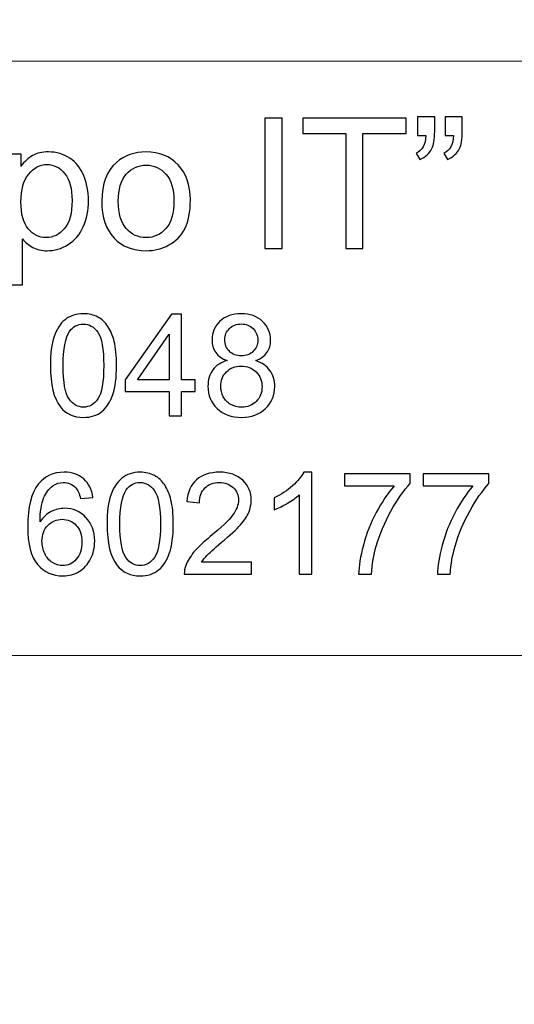
# Model space of a CAD drawing. Units: millimetres. Extents: x -148 to 148, y -105 to 105.
# Drawn here: x 119 to 128, y -85 to -68 of the extents above; entities that cross this region are included whole.
import ezdxf

# ---------------------------------------------------------------- set-up
doc = ezdxf.new("R2010")
doc.units = ezdxf.units.MM
doc.header["$MEASUREMENT"] = 0
doc.layers.add('Layer 1', color=7, linetype='Continuous')

msp = doc.modelspace()

# ---------------------------------------------------------------- linework, layer by layer
at = {"layer": 'Layer 1', "color": 250, "lineweight": 15}
for points, knots in [([(141.5001, 85.0001), (141.5001, 85.0001), (141.5001, -98.0001), (141.5001, -98.0001), (141.5001, -98.0001), (141.5001, -98.0001), (-141.5001, -98.0001), (-141.5001, -98.0001), (-141.5001, -98.0001), (-141.5001, -98.0001), (-141.5001, 85.0001), (-141.5001, 85.0001), (-141.5001, 85.0001), (-141.5001, 85.0001), (141.5001, 85.0001), (141.5001, 85.0001)], [0, 0, 0, 0, 0.25, 0.25, 0.25, 0.25, 0.5, 0.5, 0.5, 0.5, 0.75, 0.75, 0.75, 0.75, 1, 1, 1, 1]), ([(141.5001, -68.694), (141.5001, -68.694), (-21.6408, -68.694), (-21.6408, -68.694), (-21.6408, -68.694), (-21.6408, -68.694), (-21.6408, -98.0001), (-21.6408, -98.0001)], [0, 0, 0, 0, 0.5, 0.5, 0.5, 0.5, 1, 1, 1, 1])]:
    msp.add_open_spline(points, degree=3, knots=knots, dxfattribs=at)
at = {"layer": 'Layer 1', "color": 51}
for points, knots in [([(123.2955, -71.955), (123.2955, -71.955), (123.2955, -69.6822), (123.2955, -69.6822), (123.2955, -69.6822), (123.2955, -69.6822), (123.5961, -69.6822), (123.5961, -69.6822), (123.5961, -69.6822), (123.5961, -69.6822), (123.5961, -71.955), (123.5961, -71.955), (123.5961, -71.955), (123.5961, -71.955), (123.2955, -71.955), (123.2955, -71.955)], [0, 0, 0, 0, 0.25, 0.25, 0.25, 0.25, 0.5, 0.5, 0.5, 0.5, 0.75, 0.75, 0.75, 0.75, 1, 1, 1, 1]), ([(124.7047, -71.955), (124.7047, -71.955), (124.7047, -69.9505), (124.7047, -69.9505), (124.7047, -69.9505), (124.7047, -69.9505), (123.9559, -69.9505), (123.9559, -69.9505), (123.9559, -69.9505), (123.9559, -69.9505), (123.9559, -69.6822), (123.9559, -69.6822), (123.9559, -69.6822), (123.9559, -69.6822), (125.7572, -69.6822), (125.7572, -69.6822), (125.7572, -69.6822), (125.7572, -69.6822), (125.7572, -69.9505), (125.7572, -69.9505), (125.7572, -69.9505), (125.7572, -69.9505), (125.0053, -69.9505), (125.0053, -69.9505), (125.0053, -69.9505), (125.0053, -69.9505), (125.0053, -71.955), (125.0053, -71.955), (125.0053, -71.955), (125.0053, -71.955), (124.7047, -71.955), (124.7047, -71.955)], [0, 0, 0, 0, 0.125, 0.125, 0.125, 0.125, 0.25, 0.25, 0.25, 0.25, 0.375, 0.375, 0.375, 0.375, 0.5, 0.5, 0.5, 0.5, 0.625, 0.625, 0.625, 0.625, 0.75, 0.75, 0.75, 0.75, 0.875, 0.875, 0.875, 0.875, 1, 1, 1, 1]), ([(125.9556, -69.9828), (125.9556, -69.9828), (125.9556, -69.6589), (125.9556, -69.6589), (125.9556, -69.6589), (125.9556, -69.6589), (126.2546, -69.6589), (126.2546, -69.6589), (126.2546, -69.6589), (126.2546, -69.6589), (126.2546, -69.9151), (126.2546, -69.9151), (126.2546, -69.9151), (126.2546, -70.0532), (126.2387, -70.1532), (126.207, -70.214), (126.207, -70.214), (126.1625, -70.2976), (126.0932, -70.3606), (125.999, -70.403), (125.999, -70.403), (125.999, -70.403), (125.9308, -70.2929), (125.9308, -70.2929), (125.9308, -70.2929), (125.9863, -70.2701), (126.0281, -70.2347), (126.0557, -70.1855), (126.0557, -70.1855), (126.0832, -70.1363), (126.098, -70.069), (126.1012, -69.9828), (126.1012, -69.9828), (126.1012, -69.9828), (125.9556, -69.9828), (125.9556, -69.9828)], [0, 0, 0, 0, 0.1111111, 0.1111111, 0.1111111, 0.1111111, 0.2222222, 0.2222222, 0.2222222, 0.2222222, 0.3333333, 0.3333333, 0.3333333, 0.3333333, 0.4444444, 0.4444444, 0.4444444, 0.4444444, 0.5555556, 0.5555556, 0.5555556, 0.5555556, 0.6666667, 0.6666667, 0.6666667, 0.6666667, 0.7777778, 0.7777778, 0.7777778, 0.7777778, 0.8888889, 0.8888889, 0.8888889, 0.8888889, 1, 1, 1, 1]), ([(126.4361, -69.9828), (126.4361, -69.9828), (126.4361, -69.6589), (126.4361, -69.6589), (126.4361, -69.6589), (126.4361, -69.6589), (126.7356, -69.6589), (126.7356, -69.6589), (126.7356, -69.6589), (126.7356, -69.6589), (126.7356, -69.9151), (126.7356, -69.9151), (126.7356, -69.9151), (126.7356, -70.0532), (126.7192, -70.1532), (126.6875, -70.214), (126.6875, -70.214), (126.643, -70.2976), (126.5737, -70.3606), (126.4795, -70.403), (126.4795, -70.403), (126.4795, -70.403), (126.4113, -70.2929), (126.4113, -70.2929), (126.4113, -70.2929), (126.4673, -70.2701), (126.5086, -70.2347), (126.5361, -70.1855), (126.5361, -70.1855), (126.5637, -70.1363), (126.579, -70.069), (126.5816, -69.9828), (126.5816, -69.9828), (126.5816, -69.9828), (126.4361, -69.9828), (126.4361, -69.9828)], [0, 0, 0, 0, 0.1111111, 0.1111111, 0.1111111, 0.1111111, 0.2222222, 0.2222222, 0.2222222, 0.2222222, 0.3333333, 0.3333333, 0.3333333, 0.3333333, 0.4444444, 0.4444444, 0.4444444, 0.4444444, 0.5555556, 0.5555556, 0.5555556, 0.5555556, 0.6666667, 0.6666667, 0.6666667, 0.6666667, 0.7777778, 0.7777778, 0.7777778, 0.7777778, 0.8888889, 0.8888889, 0.8888889, 0.8888889, 1, 1, 1, 1]), ([(118.7951, -72.5858), (118.7951, -72.5858), (118.7951, -70.3088), (118.7951, -70.3088), (118.7951, -70.3088), (118.7951, -70.3088), (119.0491, -70.3088), (119.0491, -70.3088), (119.0491, -70.3088), (119.0491, -70.3088), (119.0491, -70.5225), (119.0491, -70.5225), (119.0491, -70.5225), (119.1088, -70.4389), (119.1766, -70.376), (119.2523, -70.3342), (119.2523, -70.3342), (119.3274, -70.2924), (119.4189, -70.2712), (119.5264, -70.2712), (119.5264, -70.2712), (119.6671, -70.2712), (119.7909, -70.3077), (119.8984, -70.3797), (119.8984, -70.3797), (120.0063, -70.4522), (120.0873, -70.5543), (120.1418, -70.6861), (120.1418, -70.6861), (120.1968, -70.8178), (120.2243, -70.9623), (120.2243, -71.1194), (120.2243, -71.1194), (120.2243, -71.2877), (120.1942, -71.4396), (120.1333, -71.5745), (120.1333, -71.5745), (120.073, -71.7095), (119.9851, -71.8127), (119.8698, -71.8846), (119.8698, -71.8846), (119.7544, -71.9561), (119.6333, -71.992), (119.5063, -71.992), (119.5063, -71.992), (119.4131, -71.992), (119.33, -71.9725), (119.256, -71.9333), (119.256, -71.9333), (119.1819, -71.8941), (119.1215, -71.8444), (119.0739, -71.7846), (119.0739, -71.7846), (119.0739, -71.7846), (119.0739, -72.5858), (119.0739, -72.5858), (119.0739, -72.5858), (119.0739, -72.5858), (118.7951, -72.5858), (118.7951, -72.5858)], [0, 0, 0, 0, 0.0666667, 0.0666667, 0.0666667, 0.0666667, 0.1333333, 0.1333333, 0.1333333, 0.1333333, 0.2, 0.2, 0.2, 0.2, 0.2666667, 0.2666667, 0.2666667, 0.2666667, 0.3333333, 0.3333333, 0.3333333, 0.3333333, 0.4, 0.4, 0.4, 0.4, 0.4666667, 0.4666667, 0.4666667, 0.4666667, 0.5333333, 0.5333333, 0.5333333, 0.5333333, 0.6, 0.6, 0.6, 0.6, 0.6666667, 0.6666667, 0.6666667, 0.6666667, 0.7333333, 0.7333333, 0.7333333, 0.7333333, 0.8, 0.8, 0.8, 0.8, 0.8666667, 0.8666667, 0.8666667, 0.8666667, 0.9333333, 0.9333333, 0.9333333, 0.9333333, 1, 1, 1, 1]), ([(120.4566, -71.1316), (120.4566, -70.8268), (120.5413, -70.6009), (120.7111, -70.4543), (120.7111, -70.4543), (120.8524, -70.3326), (121.0249, -70.2712), (121.2287, -70.2712), (121.2287, -70.2712), (121.4551, -70.2712), (121.6404, -70.3453), (121.7838, -70.494), (121.7838, -70.494), (121.9277, -70.6421), (121.9991, -70.8469), (121.9991, -71.1083), (121.9991, -71.1083), (121.9991, -71.3205), (121.9674, -71.4872), (121.9039, -71.6084), (121.9039, -71.6084), (121.8404, -71.7301), (121.7478, -71.8243), (121.6266, -71.8915), (121.6266, -71.8915), (121.5049, -71.9587), (121.3726, -71.992), (121.2287, -71.992), (121.2287, -71.992), (120.9985, -71.992), (120.8122, -71.9185), (120.6699, -71.7703), (120.6699, -71.7703), (120.5275, -71.6227), (120.4566, -71.41), (120.4566, -71.1316)], [0, 0, 0, 0, 0.1111111, 0.1111111, 0.1111111, 0.1111111, 0.2222222, 0.2222222, 0.2222222, 0.2222222, 0.3333333, 0.3333333, 0.3333333, 0.3333333, 0.4444444, 0.4444444, 0.4444444, 0.4444444, 0.5555556, 0.5555556, 0.5555556, 0.5555556, 0.6666667, 0.6666667, 0.6666667, 0.6666667, 0.7777778, 0.7777778, 0.7777778, 0.7777778, 0.8888889, 0.8888889, 0.8888889, 0.8888889, 1, 1, 1, 1]), ([(119.0475, -71.1411), (119.0475, -71.3528), (119.0903, -71.5094), (119.1761, -71.611), (119.1761, -71.611), (119.2618, -71.7121), (119.366, -71.7629), (119.4877, -71.7629), (119.4877, -71.7629), (119.6116, -71.7629), (119.7179, -71.7105), (119.8063, -71.6052), (119.8063, -71.6052), (119.8947, -71.5004), (119.9391, -71.338), (119.9391, -71.1179), (119.9391, -71.1179), (119.9391, -70.9078), (119.8957, -70.7511), (119.8095, -70.6464), (119.8095, -70.6464), (119.7232, -70.5421), (119.62, -70.4897), (119.5004, -70.4897), (119.5004, -70.4897), (119.3814, -70.4897), (119.2761, -70.5453), (119.1845, -70.6564), (119.1845, -70.6564), (119.093, -70.7675), (119.0475, -70.9295), (119.0475, -71.1411)], [0, 0, 0, 0, 0.125, 0.125, 0.125, 0.125, 0.25, 0.25, 0.25, 0.25, 0.375, 0.375, 0.375, 0.375, 0.5, 0.5, 0.5, 0.5, 0.625, 0.625, 0.625, 0.625, 0.75, 0.75, 0.75, 0.75, 0.875, 0.875, 0.875, 0.875, 1, 1, 1, 1]), ([(120.7434, -71.1316), (120.7434, -71.3428), (120.7895, -71.5004), (120.8815, -71.6052), (120.8815, -71.6052), (120.9736, -71.7105), (121.0895, -71.7629), (121.2287, -71.7629), (121.2287, -71.7629), (121.3673, -71.7629), (121.4827, -71.71), (121.5747, -71.6047), (121.5747, -71.6047), (121.6663, -71.4994), (121.7123, -71.3385), (121.7123, -71.1226), (121.7123, -71.1226), (121.7123, -70.9189), (121.6663, -70.7644), (121.5737, -70.6596), (121.5737, -70.6596), (121.4811, -70.5548), (121.3662, -70.5024), (121.2287, -70.5024), (121.2287, -70.5024), (121.0895, -70.5024), (120.9736, -70.5548), (120.8815, -70.6591), (120.8815, -70.6591), (120.7895, -70.7633), (120.7434, -70.921), (120.7434, -71.1316)], [0, 0, 0, 0, 0.125, 0.125, 0.125, 0.125, 0.25, 0.25, 0.25, 0.25, 0.375, 0.375, 0.375, 0.375, 0.5, 0.5, 0.5, 0.5, 0.625, 0.625, 0.625, 0.625, 0.75, 0.75, 0.75, 0.75, 0.875, 0.875, 0.875, 0.875, 1, 1, 1, 1]), ([(119.5607, -73.9915), (119.5607, -73.7824), (119.5821, -73.6141), (119.6253, -73.4869), (119.6253, -73.4869), (119.6681, -73.3593), (119.7323, -73.261), (119.8171, -73.1918), (119.8171, -73.1918), (119.9019, -73.1227), (120.0085, -73.0881), (120.1369, -73.0881), (120.1369, -73.0881), (120.2319, -73.0881), (120.3151, -73.1075), (120.3867, -73.1457), (120.3867, -73.1457), (120.4583, -73.1836), (120.5172, -73.2387), (120.5641, -73.3108), (120.5641, -73.3108), (120.6106, -73.3828), (120.6472, -73.4705), (120.6736, -73.5738), (120.6736, -73.5738), (120.7003, -73.6771), (120.7135, -73.8162), (120.7135, -73.9915), (120.7135, -73.9915), (120.7135, -74.1989), (120.6921, -74.366), (120.6497, -74.4936), (120.6497, -74.4936), (120.6069, -74.6212), (120.5431, -74.7196), (120.4583, -74.7891), (120.4583, -74.7891), (120.3735, -74.8587), (120.2665, -74.8932), (120.1369, -74.8932), (120.1369, -74.8932), (119.9665, -74.8932), (119.8327, -74.8323), (119.7356, -74.7101), (119.7356, -74.7101), (119.6191, -74.5632), (119.5607, -74.3232), (119.5607, -73.9915)], [0, 0, 0, 0, 0.0833333, 0.0833333, 0.0833333, 0.0833333, 0.1666667, 0.1666667, 0.1666667, 0.1666667, 0.25, 0.25, 0.25, 0.25, 0.3333333, 0.3333333, 0.3333333, 0.3333333, 0.4166667, 0.4166667, 0.4166667, 0.4166667, 0.5, 0.5, 0.5, 0.5, 0.5833333, 0.5833333, 0.5833333, 0.5833333, 0.6666667, 0.6666667, 0.6666667, 0.6666667, 0.75, 0.75, 0.75, 0.75, 0.8333333, 0.8333333, 0.8333333, 0.8333333, 0.9166667, 0.9166667, 0.9166667, 0.9166667, 1, 1, 1, 1]), ([(121.6296, -74.8632), (121.6296, -74.8632), (121.6296, -74.4401), (121.6296, -74.4401), (121.6296, -74.4401), (121.6296, -74.4401), (120.8629, -74.4401), (120.8629, -74.4401), (120.8629, -74.4401), (120.8629, -74.4401), (120.8629, -74.2409), (120.8629, -74.2409), (120.8629, -74.2409), (120.8629, -74.2409), (121.6695, -73.0955), (121.6695, -73.0955), (121.6695, -73.0955), (121.6695, -73.0955), (121.8469, -73.0955), (121.8469, -73.0955), (121.8469, -73.0955), (121.8469, -73.0955), (121.8469, -74.2409), (121.8469, -74.2409), (121.8469, -74.2409), (121.8469, -74.2409), (122.0856, -74.2409), (122.0856, -74.2409), (122.0856, -74.2409), (122.0856, -74.2409), (122.0856, -74.4401), (122.0856, -74.4401), (122.0856, -74.4401), (122.0856, -74.4401), (121.8469, -74.4401), (121.8469, -74.4401), (121.8469, -74.4401), (121.8469, -74.4401), (121.8469, -74.8632), (121.8469, -74.8632), (121.8469, -74.8632), (121.8469, -74.8632), (121.6296, -74.8632), (121.6296, -74.8632)], [0, 0, 0, 0, 0.0909091, 0.0909091, 0.0909091, 0.0909091, 0.1818182, 0.1818182, 0.1818182, 0.1818182, 0.2727273, 0.2727273, 0.2727273, 0.2727273, 0.3636364, 0.3636364, 0.3636364, 0.3636364, 0.4545455, 0.4545455, 0.4545455, 0.4545455, 0.5454545, 0.5454545, 0.5454545, 0.5454545, 0.6363636, 0.6363636, 0.6363636, 0.6363636, 0.7272727, 0.7272727, 0.7272727, 0.7272727, 0.8181818, 0.8181818, 0.8181818, 0.8181818, 0.9090909, 0.9090909, 0.9090909, 0.9090909, 1, 1, 1, 1]), ([(122.6417, -73.9047), (122.5515, -73.8717), (122.4849, -73.8248), (122.4412, -73.7635), (122.4412, -73.7635), (122.398, -73.7026), (122.3762, -73.6293), (122.3762, -73.5441), (122.3762, -73.5441), (122.3762, -73.4153), (122.4223, -73.3075), (122.5149, -73.2198), (122.5149, -73.2198), (122.6075, -73.1322), (122.7302, -73.0881), (122.8837, -73.0881), (122.8837, -73.0881), (123.038, -73.0881), (123.1623, -73.133), (123.2566, -73.2227), (123.2566, -73.2227), (123.3504, -73.3124), (123.3973, -73.4215), (123.3973, -73.5503), (123.3973, -73.5503), (123.3973, -73.6322), (123.3759, -73.7034), (123.3331, -73.7643), (123.3331, -73.7643), (123.2899, -73.8248), (123.2249, -73.8717), (123.1372, -73.9047), (123.1372, -73.9047), (123.2454, -73.9401), (123.3282, -73.9969), (123.385, -74.0759), (123.385, -74.0759), (123.4413, -74.1545), (123.4697, -74.2487), (123.4697, -74.3578), (123.4697, -74.3578), (123.4697, -74.5093), (123.4162, -74.636), (123.3096, -74.7389), (123.3096, -74.7389), (123.2026, -74.8418), (123.0619, -74.8932), (122.8874, -74.8932), (122.8874, -74.8932), (122.7129, -74.8932), (122.5725, -74.8418), (122.4655, -74.7385), (122.4655, -74.7385), (122.3585, -74.6352), (122.305, -74.5064), (122.305, -74.352), (122.305, -74.352), (122.305, -74.2372), (122.3342, -74.1409), (122.3927, -74.0631), (122.3927, -74.0631), (122.4507, -73.9857), (122.5338, -73.9326), (122.6417, -73.9047)], [0, 0, 0, 0, 0.0625, 0.0625, 0.0625, 0.0625, 0.125, 0.125, 0.125, 0.125, 0.1875, 0.1875, 0.1875, 0.1875, 0.25, 0.25, 0.25, 0.25, 0.3125, 0.3125, 0.3125, 0.3125, 0.375, 0.375, 0.375, 0.375, 0.4375, 0.4375, 0.4375, 0.4375, 0.5, 0.5, 0.5, 0.5, 0.5625, 0.5625, 0.5625, 0.5625, 0.625, 0.625, 0.625, 0.625, 0.6875, 0.6875, 0.6875, 0.6875, 0.75, 0.75, 0.75, 0.75, 0.8125, 0.8125, 0.8125, 0.8125, 0.875, 0.875, 0.875, 0.875, 0.9375, 0.9375, 0.9375, 0.9375, 1, 1, 1, 1]), ([(119.7837, -73.9915), (119.7837, -74.2817), (119.8179, -74.4747), (119.8858, -74.571), (119.8858, -74.571), (119.9537, -74.6669), (120.0373, -74.715), (120.1369, -74.715), (120.1369, -74.715), (120.2369, -74.715), (120.3204, -74.6665), (120.3883, -74.5702), (120.3883, -74.5702), (120.4562, -74.4739), (120.4904, -74.2808), (120.4904, -73.9915), (120.4904, -73.9915), (120.4904, -73.7005), (120.4562, -73.5071), (120.3883, -73.4116), (120.3883, -73.4116), (120.3204, -73.3157), (120.2361, -73.268), (120.1348, -73.268), (120.1348, -73.268), (120.0348, -73.268), (119.9554, -73.3104), (119.8957, -73.3947), (119.8957, -73.3947), (119.8212, -73.5021), (119.7837, -73.7013), (119.7837, -73.9915)], [0, 0, 0, 0, 0.125, 0.125, 0.125, 0.125, 0.25, 0.25, 0.25, 0.25, 0.375, 0.375, 0.375, 0.375, 0.5, 0.5, 0.5, 0.5, 0.625, 0.625, 0.625, 0.625, 0.75, 0.75, 0.75, 0.75, 0.875, 0.875, 0.875, 0.875, 1, 1, 1, 1]), ([(122.598, -73.5367), (122.598, -73.6203), (122.6252, -73.6886), (122.6787, -73.7417), (122.6787, -73.7417), (122.7326, -73.7948), (122.8026, -73.8215), (122.8886, -73.8215), (122.8886, -73.8215), (122.9722, -73.8215), (123.0409, -73.7952), (123.0944, -73.7425), (123.0944, -73.7425), (123.1479, -73.6898), (123.1742, -73.6252), (123.1742, -73.5491), (123.1742, -73.5491), (123.1742, -73.4692), (123.1471, -73.4025), (123.0919, -73.3482), (123.0919, -73.3482), (123.0368, -73.2939), (122.9685, -73.2667), (122.8861, -73.2667), (122.8861, -73.2667), (122.8034, -73.2667), (122.7347, -73.2935), (122.6799, -73.3462), (122.6799, -73.3462), (122.6252, -73.3993), (122.598, -73.4631), (122.598, -73.5367)], [0, 0, 0, 0, 0.125, 0.125, 0.125, 0.125, 0.25, 0.25, 0.25, 0.25, 0.375, 0.375, 0.375, 0.375, 0.5, 0.5, 0.5, 0.5, 0.625, 0.625, 0.625, 0.625, 0.75, 0.75, 0.75, 0.75, 0.875, 0.875, 0.875, 0.875, 1, 1, 1, 1]), ([(121.6296, -74.2409), (121.6296, -74.2409), (121.6296, -73.4441), (121.6296, -73.4441), (121.6296, -73.4441), (121.6296, -73.4441), (121.0765, -74.2409), (121.0765, -74.2409), (121.0765, -74.2409), (121.0765, -74.2409), (121.6296, -74.2409), (121.6296, -74.2409)], [0, 0, 0, 0, 0.3333333, 0.3333333, 0.3333333, 0.3333333, 0.6666667, 0.6666667, 0.6666667, 0.6666667, 1, 1, 1, 1]), ([(122.5281, -74.3533), (122.5281, -74.415), (122.5429, -74.4751), (122.5721, -74.5327), (122.5721, -74.5327), (122.6013, -74.5907), (122.645, -74.6356), (122.703, -74.6673), (122.703, -74.6673), (122.761, -74.699), (122.8232, -74.715), (122.8898, -74.715), (122.8898, -74.715), (122.9936, -74.715), (123.0792, -74.6817), (123.1467, -74.6146), (123.1467, -74.6146), (123.2142, -74.5479), (123.2479, -74.4632), (123.2479, -74.3603), (123.2479, -74.3603), (123.2479, -74.2557), (123.2133, -74.1693), (123.1438, -74.101), (123.1438, -74.101), (123.0742, -74.0327), (122.987, -73.9985), (122.8824, -73.9985), (122.8824, -73.9985), (122.7804, -73.9985), (122.696, -74.0322), (122.6289, -74.0997), (122.6289, -74.0997), (122.5618, -74.1677), (122.5281, -74.252), (122.5281, -74.3533)], [0, 0, 0, 0, 0.1111111, 0.1111111, 0.1111111, 0.1111111, 0.2222222, 0.2222222, 0.2222222, 0.2222222, 0.3333333, 0.3333333, 0.3333333, 0.3333333, 0.4444444, 0.4444444, 0.4444444, 0.4444444, 0.5555556, 0.5555556, 0.5555556, 0.5555556, 0.6666667, 0.6666667, 0.6666667, 0.6666667, 0.7777778, 0.7777778, 0.7777778, 0.7777778, 0.8888889, 0.8888889, 0.8888889, 0.8888889, 1, 1, 1, 1]), ([(120.3008, -76.2872), (120.3008, -76.2872), (120.0852, -76.3041), (120.0852, -76.3041), (120.0852, -76.3041), (120.0658, -76.2189), (120.0387, -76.1567), (120.0033, -76.1184), (120.0033, -76.1184), (119.9444, -76.0563), (119.872, -76.0254), (119.786, -76.0254), (119.786, -76.0254), (119.7168, -76.0254), (119.6563, -76.0448), (119.604, -76.0835), (119.604, -76.0835), (119.5357, -76.1333), (119.4818, -76.2061), (119.4423, -76.3016), (119.4423, -76.3016), (119.4032, -76.3971), (119.3826, -76.5333), (119.381, -76.7103), (119.381, -76.7103), (119.4332, -76.6308), (119.497, -76.5716), (119.5728, -76.5329), (119.5728, -76.5329), (119.6481, -76.4946), (119.7275, -76.4753), (119.8102, -76.4753), (119.8102, -76.4753), (119.9551, -76.4753), (120.0782, -76.5284), (120.1798, -76.635), (120.1798, -76.635), (120.2815, -76.7416), (120.3325, -76.879), (120.3325, -77.0478), (120.3325, -77.0478), (120.3325, -77.1589), (120.3082, -77.2618), (120.2605, -77.3573), (120.2605, -77.3573), (120.2128, -77.4523), (120.1469, -77.5256), (120.0634, -77.5762), (120.0634, -77.5762), (119.9798, -77.6268), (119.8851, -77.6519), (119.779, -77.6519), (119.779, -77.6519), (119.5979, -77.6519), (119.4505, -77.5857), (119.3365, -77.4523), (119.3365, -77.4523), (119.2221, -77.3194), (119.1653, -77.1), (119.1653, -76.7947), (119.1653, -76.7947), (119.1653, -76.4531), (119.2283, -76.2049), (119.3546, -76.0497), (119.3546, -76.0497), (119.4645, -75.9147), (119.6127, -75.8468), (119.7995, -75.8468), (119.7995, -75.8468), (119.9382, -75.8468), (120.0522, -75.8859), (120.1411, -75.9641), (120.1411, -75.9641), (120.23, -76.0419), (120.2831, -76.1497), (120.3008, -76.2872)], [0, 0, 0, 0, 0.0526316, 0.0526316, 0.0526316, 0.0526316, 0.1052632, 0.1052632, 0.1052632, 0.1052632, 0.1578947, 0.1578947, 0.1578947, 0.1578947, 0.2105263, 0.2105263, 0.2105263, 0.2105263, 0.2631579, 0.2631579, 0.2631579, 0.2631579, 0.3157895, 0.3157895, 0.3157895, 0.3157895, 0.3684211, 0.3684211, 0.3684211, 0.3684211, 0.4210526, 0.4210526, 0.4210526, 0.4210526, 0.4736842, 0.4736842, 0.4736842, 0.4736842, 0.5263158, 0.5263158, 0.5263158, 0.5263158, 0.5789474, 0.5789474, 0.5789474, 0.5789474, 0.6315789, 0.6315789, 0.6315789, 0.6315789, 0.6842105, 0.6842105, 0.6842105, 0.6842105, 0.7368421, 0.7368421, 0.7368421, 0.7368421, 0.7894737, 0.7894737, 0.7894737, 0.7894737, 0.8421053, 0.8421053, 0.8421053, 0.8421053, 0.8947368, 0.8947368, 0.8947368, 0.8947368, 0.9473684, 0.9473684, 0.9473684, 0.9473684, 1, 1, 1, 1]), ([(120.5482, -76.7502), (120.5482, -76.5411), (120.5696, -76.3728), (120.6128, -76.2456), (120.6128, -76.2456), (120.6556, -76.118), (120.7198, -76.0197), (120.8046, -75.9505), (120.8046, -75.9505), (120.8894, -75.8814), (120.996, -75.8468), (121.1244, -75.8468), (121.1244, -75.8468), (121.2194, -75.8468), (121.3026, -75.8662), (121.3742, -75.9044), (121.3742, -75.9044), (121.4458, -75.9423), (121.5047, -75.9974), (121.5516, -76.0695), (121.5516, -76.0695), (121.5981, -76.1415), (121.6347, -76.2292), (121.6611, -76.3325), (121.6611, -76.3325), (121.6878, -76.4358), (121.701, -76.5749), (121.701, -76.7502), (121.701, -76.7502), (121.701, -76.9576), (121.6796, -77.1247), (121.6372, -77.2523), (121.6372, -77.2523), (121.5944, -77.3799), (121.5306, -77.4783), (121.4458, -77.5478), (121.4458, -77.5478), (121.361, -77.6174), (121.254, -77.6519), (121.1244, -77.6519), (121.1244, -77.6519), (120.954, -77.6519), (120.8202, -77.591), (120.7231, -77.4688), (120.7231, -77.4688), (120.6066, -77.3219), (120.5482, -77.0819), (120.5482, -76.7502)], [0, 0, 0, 0, 0.0833333, 0.0833333, 0.0833333, 0.0833333, 0.1666667, 0.1666667, 0.1666667, 0.1666667, 0.25, 0.25, 0.25, 0.25, 0.3333333, 0.3333333, 0.3333333, 0.3333333, 0.4166667, 0.4166667, 0.4166667, 0.4166667, 0.5, 0.5, 0.5, 0.5, 0.5833333, 0.5833333, 0.5833333, 0.5833333, 0.6666667, 0.6666667, 0.6666667, 0.6666667, 0.75, 0.75, 0.75, 0.75, 0.8333333, 0.8333333, 0.8333333, 0.8333333, 0.9166667, 0.9166667, 0.9166667, 0.9166667, 1, 1, 1, 1]), ([(123.0624, -77.4132), (123.0624, -77.4132), (123.0624, -77.6219), (123.0624, -77.6219), (123.0624, -77.6219), (123.0624, -77.6219), (121.894, -77.6219), (121.894, -77.6219), (121.894, -77.6219), (121.8924, -77.5696), (121.9006, -77.5194), (121.9191, -77.4713), (121.9191, -77.4713), (121.9487, -77.3914), (121.9965, -77.3132), (122.0619, -77.2359), (122.0619, -77.2359), (122.1278, -77.1589), (122.2224, -77.0696), (122.3459, -76.9683), (122.3459, -76.9683), (122.5381, -76.8107), (122.6682, -76.686), (122.7357, -76.5938), (122.7357, -76.5938), (122.8032, -76.502), (122.8369, -76.4148), (122.8369, -76.3329), (122.8369, -76.3329), (122.8369, -76.2469), (122.806, -76.1744), (122.7447, -76.1152), (122.7447, -76.1152), (122.683, -76.0563), (122.6027, -76.0267), (122.5039, -76.0267), (122.5039, -76.0267), (122.3994, -76.0267), (122.3159, -76.0579), (122.2533, -76.1209), (122.2533, -76.1209), (122.1903, -76.1835), (122.1586, -76.2703), (122.1578, -76.381), (122.1578, -76.381), (122.1578, -76.381), (121.9348, -76.3584), (121.9348, -76.3584), (121.9348, -76.3584), (121.95, -76.1917), (122.0076, -76.0649), (122.1072, -75.9777), (122.1072, -75.9777), (122.2068, -75.8904), (122.341, -75.8468), (122.5089, -75.8468), (122.5089, -75.8468), (122.6785, -75.8468), (122.8126, -75.8941), (122.9114, -75.988), (122.9114, -75.988), (123.0106, -76.0822), (123.06, -76.1987), (123.06, -76.3378), (123.06, -76.3378), (123.06, -76.4086), (123.0456, -76.4782), (123.0163, -76.5465), (123.0163, -76.5465), (122.9875, -76.6148), (122.9394, -76.6868), (122.8723, -76.7621), (122.8723, -76.7621), (122.8052, -76.8379), (122.6937, -76.9416), (122.5377, -77.0733), (122.5377, -77.0733), (122.4076, -77.1828), (122.3241, -77.2568), (122.2871, -77.2959), (122.2871, -77.2959), (122.25, -77.3346), (122.2196, -77.3737), (122.1953, -77.4132), (122.1953, -77.4132), (122.1953, -77.4132), (123.0624, -77.4132), (123.0624, -77.4132)], [0, 0, 0, 0, 0.0454545, 0.0454545, 0.0454545, 0.0454545, 0.0909091, 0.0909091, 0.0909091, 0.0909091, 0.1363636, 0.1363636, 0.1363636, 0.1363636, 0.1818182, 0.1818182, 0.1818182, 0.1818182, 0.2272727, 0.2272727, 0.2272727, 0.2272727, 0.2727273, 0.2727273, 0.2727273, 0.2727273, 0.3181818, 0.3181818, 0.3181818, 0.3181818, 0.3636364, 0.3636364, 0.3636364, 0.3636364, 0.4090909, 0.4090909, 0.4090909, 0.4090909, 0.4545455, 0.4545455, 0.4545455, 0.4545455, 0.5, 0.5, 0.5, 0.5, 0.5454545, 0.5454545, 0.5454545, 0.5454545, 0.5909091, 0.5909091, 0.5909091, 0.5909091, 0.6363636, 0.6363636, 0.6363636, 0.6363636, 0.6818182, 0.6818182, 0.6818182, 0.6818182, 0.7272727, 0.7272727, 0.7272727, 0.7272727, 0.7727273, 0.7727273, 0.7727273, 0.7727273, 0.8181818, 0.8181818, 0.8181818, 0.8181818, 0.8636364, 0.8636364, 0.8636364, 0.8636364, 0.9090909, 0.9090909, 0.9090909, 0.9090909, 0.9545455, 0.9545455, 0.9545455, 0.9545455, 1, 1, 1, 1]), ([(124.1124, -77.6219), (124.1124, -77.6219), (123.8955, -77.6219), (123.8955, -77.6219), (123.8955, -77.6219), (123.8955, -77.6219), (123.8955, -76.239), (123.8955, -76.239), (123.8955, -76.239), (123.8432, -76.2888), (123.7749, -76.3386), (123.6901, -76.3884), (123.6901, -76.3884), (123.6049, -76.4382), (123.5287, -76.4757), (123.4613, -76.5004), (123.4613, -76.5004), (123.4613, -76.5004), (123.4613, -76.2909), (123.4613, -76.2909), (123.4613, -76.2909), (123.5827, -76.2337), (123.6888, -76.1645), (123.7798, -76.0835), (123.7798, -76.0835), (123.8704, -76.002), (123.935, -75.9234), (123.9728, -75.8468), (123.9728, -75.8468), (123.9728, -75.8468), (124.1124, -75.8468), (124.1124, -75.8468), (124.1124, -75.8468), (124.1124, -75.8468), (124.1124, -77.6219), (124.1124, -77.6219)], [0, 0, 0, 0, 0.1111111, 0.1111111, 0.1111111, 0.1111111, 0.2222222, 0.2222222, 0.2222222, 0.2222222, 0.3333333, 0.3333333, 0.3333333, 0.3333333, 0.4444444, 0.4444444, 0.4444444, 0.4444444, 0.5555556, 0.5555556, 0.5555556, 0.5555556, 0.6666667, 0.6666667, 0.6666667, 0.6666667, 0.7777778, 0.7777778, 0.7777778, 0.7777778, 0.8888889, 0.8888889, 0.8888889, 0.8888889, 1, 1, 1, 1]), ([(124.6828, -76.0859), (124.6828, -76.0859), (124.6828, -75.8773), (124.6828, -75.8773), (124.6828, -75.8773), (124.6828, -75.8773), (125.8269, -75.8773), (125.8269, -75.8773), (125.8269, -75.8773), (125.8269, -75.8773), (125.8269, -76.046), (125.8269, -76.046), (125.8269, -76.046), (125.7146, -76.1658), (125.603, -76.3251), (125.4923, -76.5234), (125.4923, -76.5234), (125.382, -76.7218), (125.2964, -76.9264), (125.2363, -77.1358), (125.2363, -77.1358), (125.1927, -77.284), (125.1651, -77.4457), (125.1532, -77.6219), (125.1532, -77.6219), (125.1532, -77.6219), (124.9301, -77.6219), (124.9301, -77.6219), (124.9301, -77.6219), (124.9326, -77.4828), (124.9598, -77.3149), (125.012, -77.1177), (125.012, -77.1177), (125.0643, -76.921), (125.1392, -76.7309), (125.2368, -76.5481), (125.2368, -76.5481), (125.3347, -76.3654), (125.4384, -76.211), (125.5487, -76.0859), (125.5487, -76.0859), (125.5487, -76.0859), (124.6828, -76.0859), (124.6828, -76.0859)], [0, 0, 0, 0, 0.0909091, 0.0909091, 0.0909091, 0.0909091, 0.1818182, 0.1818182, 0.1818182, 0.1818182, 0.2727273, 0.2727273, 0.2727273, 0.2727273, 0.3636364, 0.3636364, 0.3636364, 0.3636364, 0.4545455, 0.4545455, 0.4545455, 0.4545455, 0.5454545, 0.5454545, 0.5454545, 0.5454545, 0.6363636, 0.6363636, 0.6363636, 0.6363636, 0.7272727, 0.7272727, 0.7272727, 0.7272727, 0.8181818, 0.8181818, 0.8181818, 0.8181818, 0.9090909, 0.9090909, 0.9090909, 0.9090909, 1, 1, 1, 1]), ([(126.0562, -76.0859), (126.0562, -76.0859), (126.0562, -75.8773), (126.0562, -75.8773), (126.0562, -75.8773), (126.0562, -75.8773), (127.2003, -75.8773), (127.2003, -75.8773), (127.2003, -75.8773), (127.2003, -75.8773), (127.2003, -76.046), (127.2003, -76.046), (127.2003, -76.046), (127.088, -76.1658), (126.9764, -76.3251), (126.8657, -76.5234), (126.8657, -76.5234), (126.7554, -76.7218), (126.6698, -76.9264), (126.6097, -77.1358), (126.6097, -77.1358), (126.5661, -77.284), (126.5385, -77.4457), (126.5266, -77.6219), (126.5266, -77.6219), (126.5266, -77.6219), (126.3035, -77.6219), (126.3035, -77.6219), (126.3035, -77.6219), (126.306, -77.4828), (126.3332, -77.3149), (126.3854, -77.1177), (126.3854, -77.1177), (126.4377, -76.921), (126.5126, -76.7309), (126.6102, -76.5481), (126.6102, -76.5481), (126.7081, -76.3654), (126.8118, -76.211), (126.9221, -76.0859), (126.9221, -76.0859), (126.9221, -76.0859), (126.0562, -76.0859), (126.0562, -76.0859)], [0, 0, 0, 0, 0.0909091, 0.0909091, 0.0909091, 0.0909091, 0.1818182, 0.1818182, 0.1818182, 0.1818182, 0.2727273, 0.2727273, 0.2727273, 0.2727273, 0.3636364, 0.3636364, 0.3636364, 0.3636364, 0.4545455, 0.4545455, 0.4545455, 0.4545455, 0.5454545, 0.5454545, 0.5454545, 0.5454545, 0.6363636, 0.6363636, 0.6363636, 0.6363636, 0.7272727, 0.7272727, 0.7272727, 0.7272727, 0.8181818, 0.8181818, 0.8181818, 0.8181818, 0.9090909, 0.9090909, 0.9090909, 0.9090909, 1, 1, 1, 1]), ([(120.7712, -76.7502), (120.7712, -77.0404), (120.8054, -77.2334), (120.8733, -77.3297), (120.8733, -77.3297), (120.9412, -77.4256), (121.0248, -77.4737), (121.1244, -77.4737), (121.1244, -77.4737), (121.2244, -77.4737), (121.3079, -77.4252), (121.3758, -77.3289), (121.3758, -77.3289), (121.4437, -77.2326), (121.4779, -77.0395), (121.4779, -76.7502), (121.4779, -76.7502), (121.4779, -76.4592), (121.4437, -76.2658), (121.3758, -76.1703), (121.3758, -76.1703), (121.3079, -76.0744), (121.2236, -76.0267), (121.1223, -76.0267), (121.1223, -76.0267), (121.0223, -76.0267), (120.9429, -76.0691), (120.8832, -76.1534), (120.8832, -76.1534), (120.8087, -76.2608), (120.7712, -76.46), (120.7712, -76.7502)], [0, 0, 0, 0, 0.125, 0.125, 0.125, 0.125, 0.25, 0.25, 0.25, 0.25, 0.375, 0.375, 0.375, 0.375, 0.5, 0.5, 0.5, 0.5, 0.625, 0.625, 0.625, 0.625, 0.75, 0.75, 0.75, 0.75, 0.875, 0.875, 0.875, 0.875, 1, 1, 1, 1]), ([(119.4147, -77.049), (119.4147, -77.1239), (119.4308, -77.1955), (119.4625, -77.2638), (119.4625, -77.2638), (119.4942, -77.3322), (119.5386, -77.384), (119.5954, -77.4198), (119.5954, -77.4198), (119.6526, -77.4556), (119.7127, -77.4737), (119.7753, -77.4737), (119.7753, -77.4737), (119.867, -77.4737), (119.9456, -77.4367), (120.0115, -77.3626), (120.0115, -77.3626), (120.0773, -77.2885), (120.1103, -77.1881), (120.1103, -77.0613), (120.1103, -77.0613), (120.1103, -76.9391), (120.0778, -76.8428), (120.0127, -76.7724), (120.0127, -76.7724), (119.9477, -76.702), (119.8658, -76.6671), (119.767, -76.6671), (119.767, -76.6671), (119.6687, -76.6671), (119.5855, -76.702), (119.5172, -76.7724), (119.5172, -76.7724), (119.4489, -76.8428), (119.4147, -76.935), (119.4147, -77.049)], [0, 0, 0, 0, 0.1111111, 0.1111111, 0.1111111, 0.1111111, 0.2222222, 0.2222222, 0.2222222, 0.2222222, 0.3333333, 0.3333333, 0.3333333, 0.3333333, 0.4444444, 0.4444444, 0.4444444, 0.4444444, 0.5555556, 0.5555556, 0.5555556, 0.5555556, 0.6666667, 0.6666667, 0.6666667, 0.6666667, 0.7777778, 0.7777778, 0.7777778, 0.7777778, 0.8888889, 0.8888889, 0.8888889, 0.8888889, 1, 1, 1, 1])]:
    msp.add_open_spline(points, degree=3, knots=knots, dxfattribs=at)
at = {"layer": 'Layer 1', "color": 250, "lineweight": 15}
msp.add_open_spline([(-21.6408, -79.0365), (-21.6408, -79.0365), (141.5001, -79.0365), (141.5001, -79.0365)], degree=3, dxfattribs=at)

doc.saveas('drawing.dxf')
